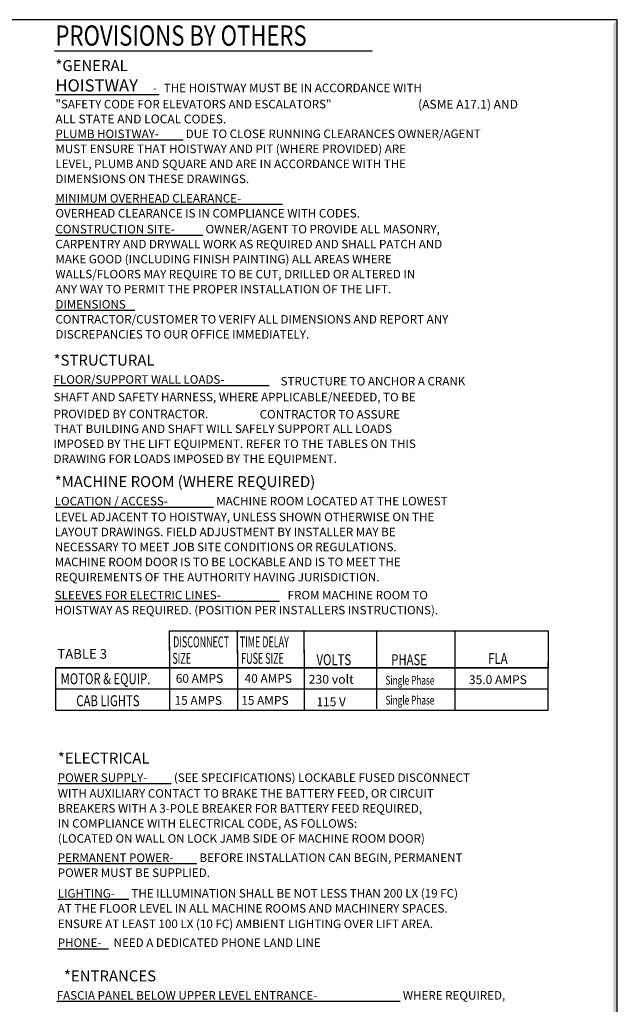
# Model space of a CAD drawing. Units: inches. Extents: x -1 to 417, y 4 to 299.
# Drawn here: x 324 to 417, y 146 to 299 of the extents above; entities that cross this region are included whole.
import ezdxf

# ---------------------------------------------------------------- set-up
doc = ezdxf.new("R2010")
doc.units = ezdxf.units.IN
doc.header["$MEASUREMENT"] = 0
doc.layers.add('TEXT', color=1, linetype='Continuous')
doc.layers.add('TITLEBLK', color=8, linetype='Continuous')
doc.styles.get("Standard").update_dxf_attribs({"font": 'txt.shx'})

msp = doc.modelspace()

# ---------------------------------------------------------------- linework, layer by layer
for p, q in [((329.00166, 294.45455), (378.38575, 294.45455)), ((329.1398, 287.66893, 54.02952), (345.26831, 287.66893, 54.02952)), ((329.1398, 280.64556, 54.02952), (348.99696, 280.64556, 54.02952)), ((329.1398, 270.63132, 54.02952), (364.44142, 270.63132, 54.02952)), ((329.1398, 265.83824, 54.02952), (352.08585, 265.83824, 54.02952)), ((329.1398, 254.15546, 54.02952), (341.49537, 254.15546, 54.02952)), ((328.85195, 242.46489, 54.02952), (362.39259, 242.46489, 54.02952)), ((329.03078, 223.56193, 54.02952), (353.74795, 223.56193, 54.02952)), ((329.03078, 208.95039, 54.02952), (363.97529, 208.95039, 54.02952)), ((346.8682, 204.34675), (405.78511, 204.34675)), ((346.8682, 201.25282), (346.8682, 204.34675)), ((357.47885, 200.78154, -72.48452), (357.47885, 204.28496, -72.48452)), ((367.84229, 200.84333), (367.84229, 204.34675)), ((379.08048, 204.34675), (379.08048, 192.18929)), ((391.27369, 204.34675), (391.27369, 191.9891)), ((405.78511, 204.34675), (405.78511, 201.05263)), ((346.8682, 201.87161), (346.8682, 198.57749)), ((357.47885, 201.27294, -72.48452), (357.47885, 191.92731, -72.48452)), ((367.84229, 201.33473), (367.84229, 191.9891)), ((405.78511, 201.87161), (405.78511, 198.57749)), ((346.8682, 199.06888), (346.8682, 191.9891)), ((405.78511, 191.9891), (405.78511, 199.40557)), ((329.14639, 198.57749), (405.78511, 198.57749)), ((346.8682, 198.57749), (329.14639, 198.57749)), ((329.14639, 198.57749), (329.14639, 191.9891)), ((405.78511, 198.57749), (346.8682, 198.57749)), ((329.14639, 195.28322), (405.78511, 195.28322)), ((329.14639, 191.9891), (405.78511, 191.9891)), ((329.50611, 180.58697, -18.455), (347.16574, 180.58697, -18.455)), ((329.50611, 168.13686, -18.455), (351.13916, 168.13686, -18.455)), ((329.50611, 162.59315, -18.455), (340.54338, 162.59315, -18.455)), ((329.50611, 154.92276, -18.455), (337.40282, 154.92276, -18.455)), ((329.34582, 146.73747, -18.455), (382.7655, 146.73747, -18.455))]:
    msp.add_line(p, q)
at = {"linetype": 'Continuous'}
msp.add_lwpolyline([(-0.65564, 3.73343), (416.52885, 3.73343), (416.52885, 299.31286), (-0.65564, 299.31286)], close=True, dxfattribs=at)
at = {"layer": 'TITLEBLK'}
msp.add_trace([(415.92855, 4.36346, -1.60079), (416.52885, 3.73343, -1.60079), (415.92855, 298.71256, -1.60079), (416.52885, 299.31286, -1.60079)], dxfattribs=at)

# ---------------------------------------------------------------- texts
at = {"color": 6}
for s, height, p in [('*GENERAL', 1.702212, (329.1398, 291.32515, 54.02952)), ('*STRUCTURAL', 1.7024205, (328.85195, 245.54474, 54.02952)), ('*MACHINE ROOM (WHERE REQUIRED)', 1.7026285, (329.03078, 226.66433, 54.02952)), ('*ELECTRICAL', 1.7019691, (329.50611, 183.68848, -18.455)), ('*ENTRANCES', 1.701947, (330.46789, 149.83895, -18.455))]:
    msp.add_text(s, height=height, dxfattribs=at).set_placement(p)
at = {"color": 7}
for s, height, p in [('HOISTWAY', 1.891158, (329.1398, 288.15349, 54.02952)), ('-', 1.32381, (344.26907, 288.04716, 54.02952)), ('PLUMB HOISTWAY-', 1.3238106, (329.1398, 280.91032, 54.02952)), ('MINIMUM OVERHEAD CLEARANCE-', 1.3238106, (329.1398, 270.89608, 54.02952)), ('CONSTRUCTION SITE-', 1.3238106, (329.1398, 266.10301, 54.02952)), ('DIMENSIONS', 1.323811, (329.1398, 254.42022, 54.02952)), ('FLOOR/SUPPORT WALL LOADS-', 1.3239724, (328.85195, 242.72969, 54.02952)), ('LOCATION / ACCESS- ', 1.3241342, (329.03078, 223.82676, 54.02952)), ('SLEEVES FOR ELECTRIC LINES- ', 1.3241342, (329.03078, 209.21521, 54.02952)), ('POWER SUPPLY-', 1.3244723, (329.50611, 180.85186, -18.455)), ('PERMANENT POWER-', 1.3244723, (329.50611, 168.40175, -18.455)), ('LIGHTING-', 1.324472, (329.50611, 162.85805, -18.455)), ('PHONE-', 1.324472, (329.50611, 155.18765, -18.455)), ('FASCIA PANEL BELOW UPPER LEVEL ENTRANCE-', 1.3244551, (329.34582, 147.00237, -18.455))]:
    msp.add_text(s, height=height, dxfattribs=at).set_placement(p)
at = {"color": 1}
for s, height, p in [(' THE HOISTWAY MUST BE IN ACCORDANCE WITH ', 1.3238106, (345.59288, 288.04716, 54.02952)), ('"SAFETY CODE FOR ELEVATORS AND ESCALATORS" ', 1.3238106, (329.1398, 285.52556, 54.02952)), (' DUE TO CLOSE RUNNING CLEARANCES OWNER/AGENT ', 1.3238106, (348.99696, 280.91032, 54.02952)), ('MUST ENSURE THAT HOISTWAY AND PIT (WHERE PROVIDED) ARE ', 1.3238106, (329.1398, 278.57784, 54.02952)), ('LEVEL, PLUMB AND SQUARE AND ARE IN ACCORDANCE WITH THE ', 1.3238106, (329.1398, 276.24535, 54.02952)), ('DIMENSIONS ON THESE DRAWINGS.', 1.3238106, (329.1398, 273.91287, 54.02952)), ('OVERHEAD CLEARANCE IS IN COMPLIANCE WITH CODES.', 1.3238106, (329.1398, 268.5636, 54.02952)), (' OWNER/AGENT TO PROVIDE ALL MASONRY, ', 1.3238106, (352.08585, 266.10301, 54.02952)), ('CARPENTRY AND DRYWALL WORK AS REQUIRED AND SHALL PATCH AND ', 1.3238106, (329.1398, 263.77052, 54.02952)), ('MAKE GOOD (INCLUDING FINISH PAINTING) ALL AREAS WHERE ', 1.3238106, (329.1398, 261.43804, 54.02952)), ('WALLS/FLOORS MAY REQUIRE TO BE CUT, DRILLED OR ALTERED IN ', 1.3238106, (329.1398, 259.10555, 54.02952)), ('ANY WAY TO PERMIT THE PROPER INSTALLATION OF THE LIFT.', 1.3238106, (329.1398, 256.77307, 54.02952)), ('CONTRACTOR/CUSTOMER TO VERIFY ALL DIMENSIONS AND REPORT ANY ', 1.3238106, (329.1398, 252.08773, 54.02952)), ('DISCREPANCIES TO OUR OFFICE IMMEDIATELY.', 1.3238106, (329.1398, 249.75525, 54.02952)), ('STRUCTURE TO ANCHOR A CRANK ', 1.3239724, (364.15541, 242.46332, 54.02952)), ('SHAFT AND SAFETY HARNESS, WHERE APPLICABLE/NEEDED, TO BE ', 1.3239724, (328.85195, 239.9928, 54.02952)), ('PROVIDED BY CONTRACTOR.', 1.3239724, (328.85195, 237.37617, 54.02952)), (' CONTRACTOR TO ASSURE ', 1.3239724, (360.50154, 237.3249, 54.02952)), ('THAT BUILDING AND SHAFT WILL SAFELY SUPPORT ALL LOADS ', 1.3239724, (328.85195, 235.06943, 54.02952)), ('IMPOSED BY THE LIFT EQUIPMENT. REFER TO THE TABLES ON THIS ', 1.3239724, (328.85195, 232.73673, 54.02952)), ('DRAWING FOR LOADS IMPOSED BY THE EQUIPMENT.', 1.3239724, (328.85195, 230.40403, 54.02952)), (' MACHINE ROOM LOCATED AT THE LOWEST ', 1.3241342, (353.74795, 223.82676, 54.02952)), ('LEVEL ADJACENT TO HOISTWAY, UNLESS SHOWN OTHERWISE ON THE ', 1.3241342, (329.03078, 221.36768, 54.02952)), ('LAYOUT DRAWINGS. FIELD ADJUSTMENT BY INSTALLER MAY BE ', 1.3241342, (329.03078, 219.03476, 54.02952)), ('NECESSARY TO MEET JOB SITE CONDITIONS OR REGULATIONS.  ', 1.3241342, (329.03078, 216.70185, 54.02952)), ('MACHINE ROOM DOOR IS TO BE LOCKABLE AND IS TO MEET THE ', 1.3241342, (329.03078, 214.36893, 54.02952)), ('REQUIREMENTS OF THE AUTHORITY HAVING JURISDICTION.', 1.3241342, (329.03078, 212.01191, 54.02952)), ('FROM MACHINE ROOM TO ', 1.3241342, (365.25664, 209.21521, 54.02952)), ('HOISTWAY AS REQUIRED. (POSITION PER INSTALLERS INSTRUCTIONS).', 1.3241342, (329.03078, 206.8823, 54.02952)), (' (SEE SPECIFICATIONS) LOCKABLE FUSED DISCONNECT ', 1.3244723, (347.16574, 180.85186, -18.455)), ('WITH AUXILIARY CONTACT TO BRAKE THE BATTERY FEED, OR CIRCUIT ', 1.3244723, (329.50611, 178.39274, -18.455)), ('BREAKERS WITH A 3-POLE BREAKER FOR BATTERY FEED REQUIRED, ', 1.3244723, (329.50611, 176.05946, -18.455)), ('IN COMPLIANCE WITH ELECTRICAL CODE, AS FOLLOWS:', 1.3244723, (329.50611, 173.72617, -18.455)), ('(LOCATED ON WALL ON LOCK JAMB SIDE OF MACHINE ROOM DOOR)', 1.3244723, (329.50611, 171.39288, -18.455)), (' BEFORE INSTALLATION CAN BEGIN, PERMANENT ', 1.3244723, (351.13916, 168.40175, -18.455)), ('POWER MUST BE SUPPLIED.', 1.3244723, (329.50611, 166.06846, -18.455)), (' THE ILLUMINATION SHALL BE NOT LESS THAN 200 LX (19 FC)', 1.3244723, (340.54338, 162.85805, -18.455)), ('AT THE FLOOR LEVEL IN ALL MACHINE ROOMS AND MACHINERY SPACES.', 1.3244723, (329.50611, 160.52476, -18.455)), ('ENSURE AT LEAST 100 LX (10 FC) AMBIENT LIGHTING OVER LIFT AREA.', 1.3244723, (329.50611, 158.12168, -18.455)), ('NEED A DEDICATED PHONE LAND LINE ', 1.3244723, (338.18705, 155.18765, -18.455)), (' WHERE REQUIRED, ', 1.3244551, (382.7655, 147.00237, -18.455))]:
    msp.add_text(s, height=height, dxfattribs=at).set_placement(p)
at = {"layer": 'TEXT', "color": 6, "width": 0.8}
msp.add_text('PROVISIONS BY OTHERS', height=3.1522453, dxfattribs=at).set_placement((329.15294, 295.27302, -1.71508))
at = {"layer": 'TEXT', "linetype": 'Continuous'}
for s, height, p in [('(ASME A17.1) AND', 1.3718996, (385.54415, 285.47963)), ('ALL STATE AND LOCAL CODES.', 1.3718996, (329.1398, 283.19308, 54.02952)), ('35.0 AMPS', 1.3719, (393.44891, 196.04634, -72.48452))]:
    msp.add_text(s, height=height, dxfattribs=at).set_placement(p)
at = {"layer": 'TEXT'}
for s, height, width, p in [('DISCONNECT', 1.702212, 0.6, (347.44615, 201.75312, -72.48452)), ('TIME DELAY', 1.702212, 0.6, (357.80959, 201.75312, -72.48452)), ('SIZE', 1.702212, 0.6, (347.33589, 199.19627)), ('FUSE SIZE', 1.702212, 0.6, (358.03009, 199.19627)), ('VOLTS', 1.702212, 0.76, (369.73993, 198.98698)), ('PHASE', 1.702212, 0.76, (381.36093, 198.98698)), ('FLA', 1.702212, 0.76, (396.4573, 199.17473)), ('MOTOR & EQUIP.', 1.7022125, 0.76, (329.93945, 196.02571)), ('CAB LIGHTS', 1.702212, 0.76, (332.38613, 192.60788))]:
    msp.add_text(s, height=height, dxfattribs=dict(at, width=width)).set_placement(p)
msp.add_text('TABLE 3', height=1.5, dxfattribs=at).set_placement((329.44026, 199.99034))
at = {"layer": 'TEXT', "linetype": 'Continuous'}
for s, height, width, p in [('60 AMPS', 1.3719, 0.989079, (347.85276, 196.23831, -72.48452)), ('40 AMPS', 1.3719, 0.989079, (358.55776, 196.24355, -72.48452)), ('230 volt', 1.3719, 1.019135, (368.52063, 196.10585, -72.48452)), ('Single Phase', 1.3718996, 0.685594, (380.46642, 195.95354, -72.48452)), ('15 AMPS', 1.3719, 0.989079, (347.66664, 192.82563, -72.48452)), ('15 AMPS', 1.3719, 0.989079, (358.03009, 192.82563, -72.48452)), ('115 V', 1.3719, 0.989079, (369.73993, 192.60788)), ('Single Phase', 1.3718996, 0.685594, (380.46642, 192.85961, -72.48452))]:
    msp.add_text(s, height=height, dxfattribs=dict(at, width=width)).set_placement(p)

doc.saveas('drawing.dxf')
